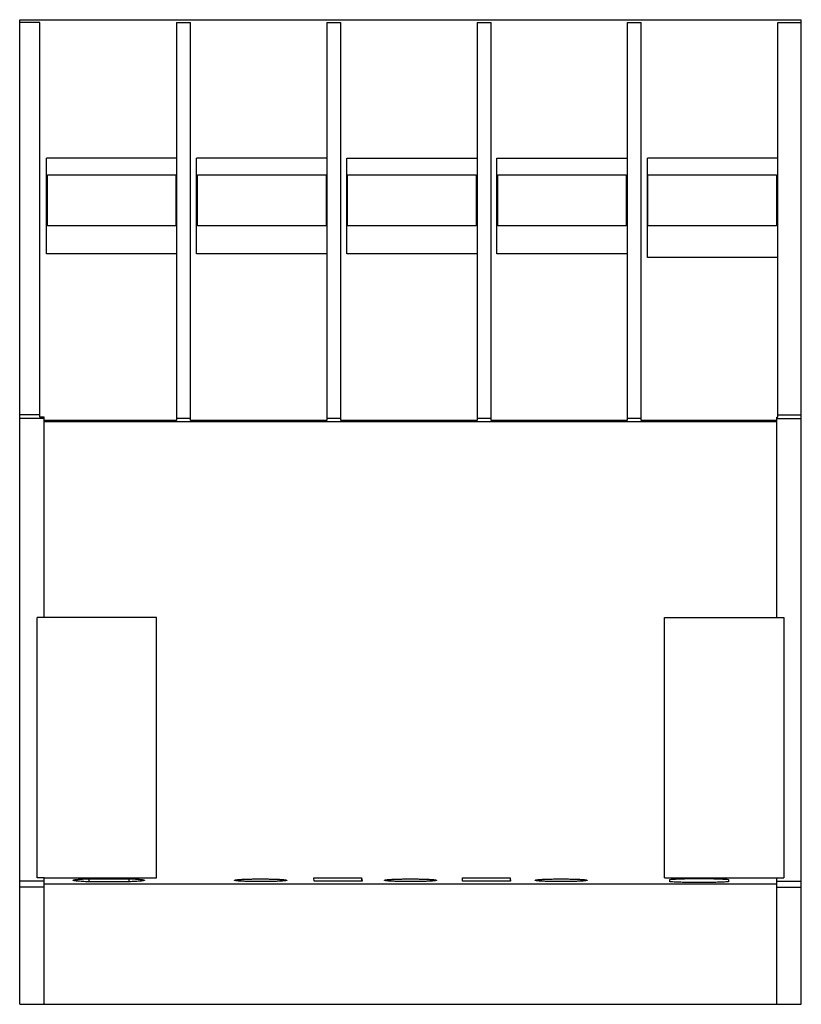
# Model space of a CAD drawing. Units: millimetres. Extents: x 6.7 to 51.7, y 12.1 to 68.8.
import ezdxf

# ---------------------------------------------------------------- set-up
doc = ezdxf.new("R2010")
doc.units = ezdxf.units.MM
doc.header["$LTSCALE"] = 5.244055
doc.layers.get('0').update_dxf_attribs({"linetype": 'CONTINUOUS'})

msp = doc.modelspace()

# ---------------------------------------------------------------- linework, layer by layer
at = {"color": 7, "linetype": 'Continuous'}
for p, q in [((6.729, 12.076), (6.729, 68.767)), ((6.729, 68.767), (51.729, 68.767)), ((7.889, 68.606), (6.729, 68.606)), ((7.889, 45.886), (7.889, 68.606)), ((15.759, 68.606), (15.759, 45.686)), ((15.759, 68.606), (16.559, 68.606)), ((16.559, 45.686), (16.559, 68.606)), ((24.409, 68.606), (24.409, 45.686)), ((24.409, 68.606), (25.209, 68.606)), ((25.209, 45.686), (25.209, 68.606)), ((33.059, 68.606), (33.059, 45.686)), ((33.059, 68.606), (33.869, 68.606)), ((33.869, 45.686), (33.869, 68.606)), ((41.699, 68.606), (41.699, 45.686)), ((41.699, 68.606), (42.509, 68.606)), ((42.509, 45.686), (42.509, 68.606)), ((50.379, 45.886), (50.379, 68.606)), ((50.379, 68.606), (51.729, 68.606)), ((51.729, 12.076), (51.729, 68.767)), ((8.269, 55.282), (8.269, 60.788)), ((15.759, 60.788), (8.269, 60.788)), ((16.912, 55.282), (16.912, 60.788)), ((24.41, 60.788), (16.912, 60.788)), ((25.555, 55.282), (25.555, 60.788)), ((25.555, 60.788), (33.058, 60.788)), ((34.198, 55.282), (34.198, 60.788)), ((34.198, 60.788), (41.699, 60.788)), ((42.879, 55.076), (42.879, 60.788)), ((50.379, 60.788), (42.879, 60.788)), ((8.321, 56.904), (8.321, 59.833)), ((8.321, 59.833), (15.724, 59.833)), ((15.724, 59.833), (15.724, 56.904)), ((16.964, 56.904), (16.964, 59.833)), ((16.964, 59.833), (24.367, 59.833)), ((24.367, 59.833), (24.367, 56.904)), ((25.607, 56.904), (25.607, 59.833)), ((25.607, 59.833), (33.01, 59.833)), ((33.01, 59.833), (33.01, 56.904)), ((34.25, 56.904), (34.25, 59.833)), ((34.25, 59.833), (41.653, 59.833)), ((41.653, 59.833), (41.653, 56.904)), ((42.893, 56.904), (42.893, 59.833)), ((42.893, 59.833), (50.296, 59.833)), ((50.296, 59.833), (50.296, 56.904)), ((15.724, 56.904), (8.321, 56.904)), ((24.367, 56.904), (16.964, 56.904)), ((33.01, 56.904), (25.607, 56.904)), ((41.653, 56.904), (34.25, 56.904)), ((50.296, 56.904), (42.893, 56.904)), ((15.759, 55.282), (8.269, 55.282)), ((24.41, 55.282), (16.912, 55.282)), ((33.058, 55.282), (25.555, 55.282)), ((41.699, 55.282), (34.198, 55.282)), ((50.379, 55.076), (42.879, 55.076)), ((7.889, 46.01), (6.729, 46.01)), ((50.379, 46.01), (51.729, 46.01)), ((8.129, 45.814), (6.729, 45.814)), ((8.129, 45.886), (7.889, 45.886)), ((8.129, 34.356), (8.129, 45.886)), ((15.759, 45.686), (8.129, 45.686)), ((8.129, 45.624), (50.329, 45.624)), ((15.759, 45.82), (16.559, 45.82)), ((24.409, 45.686), (16.559, 45.686)), ((24.409, 45.82), (25.209, 45.82)), ((33.059, 45.686), (25.209, 45.686)), ((33.059, 45.82), (33.869, 45.82)), ((41.699, 45.686), (33.869, 45.686)), ((41.699, 45.82), (42.509, 45.82)), ((50.329, 45.686), (42.509, 45.686)), ((50.329, 45.886), (50.379, 45.886)), ((50.329, 34.356), (50.329, 45.886)), ((50.329, 45.814), (51.729, 45.814)), ((7.729, 19.356), (7.729, 34.356)), ((14.613, 34.356), (7.729, 34.356)), ((14.613, 19.358), (14.613, 34.356)), ((43.846, 34.356), (50.729, 34.356)), ((43.846, 19.358), (43.846, 34.356)), ((50.729, 34.356), (50.729, 19.356)), ((8.129, 19.356), (7.729, 19.356)), ((8.129, 19.36), (14.613, 19.36)), ((8.129, 12.076), (8.129, 19.358)), ((10.723, 19.305), (13.013, 19.305)), ((10.723, 19.129), (10.723, 19.305)), ((13.013, 19.305), (13.013, 19.129)), ((23.659, 19.355), (26.409, 19.355)), ((23.692, 19.175), (23.659, 19.355)), ((26.409, 19.355), (26.442, 19.175)), ((26.409, 19.355), (26.409, 19.175)), ((32.219, 19.355), (34.969, 19.355)), ((32.232, 19.175), (32.219, 19.355)), ((34.969, 19.355), (34.982, 19.175)), ((34.969, 19.355), (34.969, 19.175)), ((43.846, 19.36), (50.329, 19.36)), ((50.329, 19.356), (50.729, 19.356)), ((50.329, 12.076), (50.329, 19.356)), ((8.129, 19.17), (6.729, 19.17)), ((8.129, 18.822), (6.729, 18.822)), ((8.129, 19.012), (50.329, 19.012)), ((13.013, 19.129), (10.723, 19.129)), ((26.442, 19.175), (23.692, 19.175)), ((34.982, 19.175), (32.232, 19.175)), ((44.155, 19.132), (44.155, 19.27)), ((47.545, 19.27), (47.545, 19.132)), ((50.329, 19.17), (51.729, 19.17)), ((50.329, 18.822), (51.729, 18.822)), ((6.729, 12.076), (51.729, 12.076))]:
    msp.add_line(p, q, dxfattribs=at)
for points, knots in [([(9.804, 19.217), (9.804, 19.22), (9.807, 19.224), (9.813, 19.227), (9.823, 19.232), (9.841, 19.237), (9.868, 19.243), (9.903, 19.25), (9.963, 19.258), (10.057, 19.268), (10.189, 19.279), (10.347, 19.289), (10.528, 19.298), (10.656, 19.303), (10.723, 19.305)], [0, 0, 0, 0, 0.00814, 0.014434, 0.022542, 0.044527, 0.074424, 0.112281, 0.157995, 0.272357, 0.416041, 0.58701, 0.782823, 1, 1, 1, 1]), ([(13.013, 19.305), (13.079, 19.303), (13.204, 19.298), (13.38, 19.289), (13.534, 19.279), (13.663, 19.268), (13.754, 19.258), (13.813, 19.249), (13.846, 19.243), (13.873, 19.237), (13.89, 19.232), (13.9, 19.227), (13.906, 19.223), (13.909, 19.22), (13.909, 19.217)], [0, 0, 0, 0, 0.21775, 0.413737, 0.584632, 0.7281, 0.842204, 0.887797, 0.925554, 0.955381, 0.977335, 0.985446, 0.991759, 1, 1, 1, 1]), ([(19.104, 19.217), (19.104, 19.218), (19.106, 19.222), (19.112, 19.225), (19.121, 19.229), (19.14, 19.234), (19.172, 19.24), (19.221, 19.247), (19.283, 19.254), (19.358, 19.26), (19.444, 19.266), (19.58, 19.274), (19.774, 19.282), (20.027, 19.289), (20.303, 19.293), (20.493, 19.294), (20.59, 19.294)], [0, 0, 0, 0, 0.002784, 0.007175, 0.013658, 0.02236, 0.046531, 0.079668, 0.121511, 0.171748, 0.229918, 0.295468, 0.446229, 0.6183, 0.805347, 1, 1, 1, 1]), ([(20.59, 19.294), (20.688, 19.294), (20.881, 19.293), (21.161, 19.289), (21.42, 19.282), (21.617, 19.274), (21.756, 19.267), (21.845, 19.261), (21.921, 19.254), (21.984, 19.248), (22.034, 19.241), (22.067, 19.234), (22.087, 19.229), (22.096, 19.225), (22.102, 19.222), (22.104, 19.218), (22.104, 19.217)], [0, 0, 0, 0, 0.193679, 0.380332, 0.552426, 0.703472, 0.769214, 0.827588, 0.878025, 0.92005, 0.953334, 0.977605, 0.986336, 0.992836, 0.997229, 1, 1, 1, 1]), ([(27.729, 19.217), (27.729, 19.218), (27.731, 19.222), (27.737, 19.225), (27.746, 19.229), (27.765, 19.234), (27.798, 19.241), (27.848, 19.247), (27.91, 19.254), (27.986, 19.26), (28.073, 19.266), (28.211, 19.274), (28.406, 19.282), (28.662, 19.289), (28.94, 19.293), (29.132, 19.294), (29.229, 19.294)], [0, 0, 0, 0, 0.002777, 0.007167, 0.013655, 0.022369, 0.046585, 0.079795, 0.12173, 0.172068, 0.23034, 0.295987, 0.446891, 0.618976, 0.805829, 1, 1, 1, 1]), ([(29.229, 19.294), (29.327, 19.294), (29.518, 19.293), (29.796, 19.289), (30.052, 19.282), (30.247, 19.274), (30.385, 19.266), (30.473, 19.26), (30.548, 19.254), (30.611, 19.247), (30.66, 19.241), (30.693, 19.234), (30.712, 19.229), (30.721, 19.225), (30.727, 19.222), (30.729, 19.218), (30.729, 19.217)], [0, 0, 0, 0, 0.194171, 0.381024, 0.553109, 0.704013, 0.76966, 0.827932, 0.87827, 0.920205, 0.953415, 0.977631, 0.986345, 0.992833, 0.997223, 1, 1, 1, 1]), ([(36.399, 19.217), (36.399, 19.218), (36.401, 19.222), (36.407, 19.225), (36.416, 19.229), (36.435, 19.234), (36.468, 19.24), (36.517, 19.247), (36.579, 19.254), (36.654, 19.26), (36.741, 19.266), (36.879, 19.274), (37.073, 19.282), (37.328, 19.289), (37.605, 19.293), (37.796, 19.294), (37.894, 19.294)], [0, 0, 0, 0, 0.002781, 0.007174, 0.013665, 0.022379, 0.046585, 0.079766, 0.121661, 0.171956, 0.230187, 0.295794, 0.446638, 0.618713, 0.805641, 1, 1, 1, 1]), ([(37.894, 19.294), (37.991, 19.294), (38.183, 19.293), (38.462, 19.289), (38.719, 19.282), (38.915, 19.274), (39.054, 19.266), (39.141, 19.26), (39.217, 19.254), (39.28, 19.247), (39.33, 19.241), (39.363, 19.234), (39.382, 19.229), (39.391, 19.225), (39.397, 19.222), (39.399, 19.218), (39.399, 19.217)], [0, 0, 0, 0, 0.193975, 0.380749, 0.552838, 0.703798, 0.769483, 0.827795, 0.878172, 0.920144, 0.953383, 0.977621, 0.986341, 0.992834, 0.997225, 1, 1, 1, 1]), ([(44.155, 19.27), (44.264, 19.279), (44.509, 19.292), (44.909, 19.306), (45.365, 19.315), (45.85, 19.318), (46.336, 19.315), (46.792, 19.306), (47.192, 19.292), (47.437, 19.279), (47.545, 19.27)], [0, 0, 0, 0, 0.096298, 0.216669, 0.353967, 0.5, 0.646033, 0.783331, 0.903702, 1, 1, 1, 1]), ([(10.723, 19.129), (10.656, 19.131), (10.528, 19.136), (10.347, 19.145), (10.189, 19.155), (10.057, 19.166), (9.963, 19.176), (9.903, 19.185), (9.868, 19.191), (9.841, 19.197), (9.823, 19.202), (9.813, 19.207), (9.807, 19.211), (9.804, 19.215), (9.804, 19.217)], [0, 0, 0, 0, 0.217175, 0.412987, 0.583956, 0.727641, 0.842005, 0.887718, 0.925576, 0.955473, 0.977458, 0.985567, 0.99186, 1, 1, 1, 1]), ([(13.909, 19.217), (13.909, 19.215), (13.906, 19.211), (13.9, 19.207), (13.89, 19.202), (13.873, 19.197), (13.846, 19.191), (13.813, 19.185), (13.754, 19.176), (13.663, 19.166), (13.534, 19.155), (13.38, 19.145), (13.204, 19.137), (13.079, 19.132), (13.013, 19.129)], [0, 0, 0, 0, 0.008241, 0.014554, 0.022665, 0.044619, 0.074446, 0.112203, 0.157796, 0.271899, 0.415368, 0.586262, 0.78225, 1, 1, 1, 1]), ([(20.59, 19.14), (20.493, 19.14), (20.303, 19.141), (20.027, 19.145), (19.774, 19.152), (19.58, 19.16), (19.444, 19.168), (19.358, 19.174), (19.283, 19.18), (19.221, 19.187), (19.172, 19.194), (19.14, 19.2), (19.121, 19.205), (19.112, 19.209), (19.106, 19.212), (19.104, 19.216), (19.104, 19.217)], [0, 0, 0, 0, 0.194653, 0.381701, 0.553772, 0.704532, 0.770082, 0.828253, 0.87849, 0.920333, 0.953469, 0.97764, 0.986342, 0.992825, 0.997216, 1, 1, 1, 1]), ([(22.104, 19.217), (22.104, 19.216), (22.102, 19.212), (22.096, 19.209), (22.087, 19.205), (22.067, 19.2), (22.034, 19.193), (21.984, 19.187), (21.921, 19.18), (21.845, 19.174), (21.756, 19.168), (21.617, 19.16), (21.42, 19.152), (21.161, 19.145), (20.881, 19.141), (20.688, 19.14), (20.59, 19.14)], [0, 0, 0, 0, 0.002771, 0.007164, 0.013664, 0.022395, 0.046666, 0.079951, 0.121975, 0.172412, 0.230786, 0.296529, 0.447574, 0.619668, 0.806321, 1, 1, 1, 1]), ([(29.229, 19.14), (29.132, 19.14), (28.94, 19.141), (28.662, 19.145), (28.406, 19.152), (28.211, 19.16), (28.073, 19.168), (27.986, 19.174), (27.91, 19.18), (27.848, 19.187), (27.798, 19.194), (27.765, 19.2), (27.746, 19.205), (27.737, 19.209), (27.731, 19.212), (27.729, 19.216), (27.729, 19.217)], [0, 0, 0, 0, 0.194171, 0.381024, 0.553109, 0.704013, 0.76966, 0.827932, 0.87827, 0.920206, 0.953415, 0.977631, 0.986345, 0.992833, 0.997223, 1, 1, 1, 1]), ([(30.729, 19.217), (30.729, 19.216), (30.727, 19.212), (30.721, 19.209), (30.712, 19.205), (30.693, 19.2), (30.66, 19.194), (30.611, 19.187), (30.548, 19.18), (30.473, 19.174), (30.385, 19.168), (30.247, 19.16), (30.052, 19.152), (29.796, 19.145), (29.518, 19.141), (29.327, 19.14), (29.229, 19.14)], [0, 0, 0, 0, 0.002777, 0.007167, 0.013655, 0.022369, 0.046585, 0.079795, 0.12173, 0.172068, 0.23034, 0.295987, 0.446891, 0.618976, 0.805829, 1, 1, 1, 1]), ([(37.894, 19.14), (37.796, 19.14), (37.605, 19.141), (37.328, 19.145), (37.073, 19.152), (36.879, 19.16), (36.741, 19.168), (36.654, 19.174), (36.579, 19.18), (36.517, 19.187), (36.468, 19.194), (36.435, 19.2), (36.416, 19.205), (36.407, 19.209), (36.401, 19.212), (36.399, 19.216), (36.399, 19.217)], [0, 0, 0, 0, 0.194359, 0.381287, 0.553363, 0.704206, 0.769814, 0.828044, 0.878339, 0.920234, 0.953415, 0.977621, 0.986335, 0.992826, 0.997219, 1, 1, 1, 1]), ([(39.399, 19.217), (39.399, 19.216), (39.397, 19.212), (39.391, 19.209), (39.382, 19.205), (39.363, 19.2), (39.33, 19.194), (39.28, 19.187), (39.217, 19.18), (39.141, 19.174), (39.054, 19.168), (38.915, 19.16), (38.719, 19.152), (38.462, 19.145), (38.183, 19.141), (37.991, 19.14), (37.894, 19.14)], [0, 0, 0, 0, 0.002775, 0.007166, 0.013659, 0.022379, 0.046617, 0.079856, 0.121828, 0.172205, 0.230517, 0.296202, 0.447162, 0.619251, 0.806025, 1, 1, 1, 1]), ([(47.545, 19.132), (47.437, 19.123), (47.192, 19.11), (46.792, 19.096), (46.336, 19.087), (45.85, 19.084), (45.365, 19.087), (44.909, 19.096), (44.509, 19.11), (44.264, 19.123), (44.155, 19.132)], [0, 0, 0, 0, 0.096297, 0.216668, 0.353966, 0.5, 0.646034, 0.783332, 0.903703, 1, 1, 1, 1])]:
    msp.add_open_spline(points, degree=3, knots=knots, dxfattribs=at)

doc.saveas('drawing.dxf')
